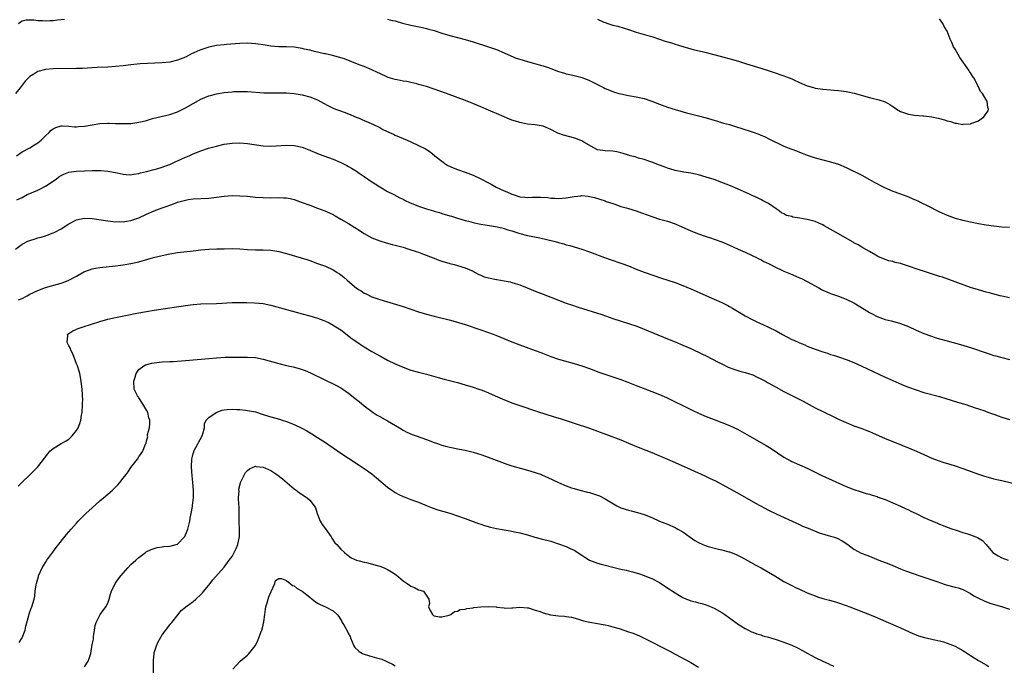
# Model space of a CAD drawing. Units: inches. Extents: x 2598000 to 2601000, y 1515000 to 1518000.
# Drawn here: x 2599288 to 2599542, y 1517668 to 1517834 of the extents above; entities that cross this region are included whole.
import ezdxf

# ---------------------------------------------------------------- set-up
doc = ezdxf.new("R2010")
doc.units = ezdxf.units.IN
doc.header["$MEASUREMENT"] = 0
doc.layers.add('LD25981515_10ft', color=132, linetype='Continuous')

msp = doc.modelspace()

# ---------------------------------------------------------------- linework, layer by layer
at = {"layer": 'LD25981515_10ft'}
for points, elevation in [([(2599288.03, 1517833), (2599288.54, 1517833.46), (2599289, 1517833.67), (2599290.03, 1517833.97), (2599291, 1517833.98), (2599292.02, 1517833.98), (2599293, 1517833.81), (2599294.21, 1517833.78), (2599295, 1517833.69), (2599296.23, 1517833.77), (2599297, 1517833.78), (2599298.09, 1517833.91), (2599299.85, 1517834.15)], 8590), ([(2599383, 1517834.12), (2599384.19, 1517833.81), (2599385, 1517833.65), (2599386.88, 1517833.12), (2599389, 1517832.57), (2599391.96, 1517831.96), (2599393, 1517831.73), (2599393.58, 1517831.58), (2599395, 1517831.18), (2599397, 1517830.55), (2599399, 1517829.94), (2599401, 1517829.38), (2599403, 1517828.85), (2599405, 1517828.27), (2599409, 1517827.03), (2599411, 1517826.32), (2599413, 1517825.48), (2599414.69, 1517824.69), (2599416.12, 1517824.12), (2599417, 1517823.8), (2599419, 1517823.21), (2599422.33, 1517822.33), (2599423, 1517822.13), (2599424.34, 1517821.66), (2599425, 1517821.45), (2599427, 1517820.69), (2599428.28, 1517820.28), (2599429, 1517820.08), (2599429.86, 1517819.86), (2599431, 1517819.63), (2599433.09, 1517819.09), (2599435, 1517818.36), (2599436.3, 1517817.7), (2599437, 1517817.36), (2599438.57, 1517816.57), (2599439, 1517816.33), (2599441, 1517815.48), (2599441.35, 1517815.35), (2599442.53, 1517815), (2599443, 1517814.88), (2599445, 1517814.5), (2599447, 1517814.17), (2599449, 1517813.7), (2599451, 1517813.03), (2599453, 1517812.25), (2599455, 1517811.5), (2599457, 1517810.87), (2599459.93, 1517810.07), (2599463, 1517809.27), (2599465, 1517808.72), (2599467.85, 1517807.85), (2599469.42, 1517807.42), (2599471, 1517807), (2599473, 1517806.39), (2599473.9, 1517806.1), (2599477.04, 1517805.04), (2599478.52, 1517804.52), (2599479, 1517804.32), (2599479.95, 1517803.95), (2599481.29, 1517803.29), (2599481.82, 1517803), (2599484.14, 1517801.86), (2599485, 1517801.45), (2599486.08, 1517801), (2599486.75, 1517800.75), (2599487, 1517800.65), (2599488.23, 1517800.23), (2599489, 1517799.93), (2599489.7, 1517799.7), (2599491, 1517799.17), (2599493, 1517798.46), (2599495, 1517797.91), (2599497, 1517797.44), (2599499, 1517796.81), (2599501, 1517795.96), (2599505, 1517794.01), (2599507, 1517792.92), (2599508.22, 1517792.22), (2599510.87, 1517790.87), (2599513, 1517789.93), (2599514.74, 1517789.26), (2599516.58, 1517788.58), (2599517, 1517788.4), (2599518.01, 1517788.01), (2599519, 1517787.55), (2599519.39, 1517787.39), (2599520.23, 1517787), (2599521.82, 1517786.18), (2599525, 1517784.59), (2599527, 1517783.69), (2599529, 1517782.96), (2599531, 1517782.47), (2599533, 1517782.03), (2599535, 1517781.61), (2599537, 1517781.23), (2599539, 1517780.94), (2599541, 1517780.74), (2599543, 1517780.66)], 8590), ([(2599437, 1517834.08), (2599438.61, 1517833.39), (2599439, 1517833.24), (2599439.69, 1517833), (2599441, 1517832.58), (2599442.28, 1517832.28), (2599443.84, 1517831.84), (2599445, 1517831.48), (2599447, 1517830.8), (2599449.93, 1517829.93), (2599451, 1517829.66), (2599453, 1517828.99), (2599454.47, 1517828.47), (2599456.02, 1517828.02), (2599457, 1517827.71), (2599457.56, 1517827.56), (2599459, 1517827.11), (2599461, 1517826.51), (2599461.66, 1517826.34), (2599464.3, 1517825.7), (2599465, 1517825.56), (2599468.57, 1517824.57), (2599471.74, 1517823.74), (2599473.29, 1517823.29), (2599475.36, 1517822.64), (2599479, 1517821.55), (2599480.94, 1517820.94), (2599482.44, 1517820.44), (2599483, 1517820.22), (2599483.92, 1517819.92), (2599485, 1517819.51), (2599485.38, 1517819.38), (2599486.37, 1517819), (2599487, 1517818.74), (2599487.51, 1517818.49), (2599489, 1517817.82), (2599491, 1517816.95), (2599492.55, 1517816.55), (2599493, 1517816.4), (2599495, 1517816.1), (2599496.01, 1517816.01), (2599497, 1517815.95), (2599497.87, 1517815.87), (2599499, 1517815.8), (2599501, 1517815.51), (2599501.44, 1517815.44), (2599503.08, 1517815.08), (2599507, 1517813.97), (2599508.34, 1517813.66), (2599509.39, 1517813.39), (2599511, 1517812.85), (2599512.22, 1517812.22), (2599513, 1517811.65), (2599513.4, 1517811.4), (2599513.93, 1517811), (2599515, 1517810.38), (2599517, 1517809.72), (2599518.55, 1517809.45), (2599520.75, 1517809.25), (2599521, 1517809.25), (2599523, 1517809.03), (2599524.7, 1517808.7), (2599526.27, 1517808.27), (2599527, 1517808), (2599527.82, 1517807.82), (2599529, 1517807.41), (2599529.39, 1517807.39), (2599531, 1517807.06), (2599531.08, 1517807.08), (2599533, 1517807.17), (2599533.35, 1517807.35), (2599535, 1517808.01), (2599536.37, 1517809), (2599536.67, 1517809.33), (2599537, 1517809.9), (2599537.49, 1517810.51), (2599537.64, 1517811), (2599537.41, 1517811.41), (2599537.28, 1517813), (2599537, 1517813.34), (2599536.05, 1517815), (2599535.54, 1517815.54), (2599535, 1517816.75), (2599534.91, 1517816.91), (2599534.89, 1517817), (2599534.79, 1517817.21), (2599533.84, 1517819), (2599533.5, 1517819.5), (2599533, 1517820.29), (2599532.7, 1517820.7), (2599532.53, 1517821), (2599530.23, 1517824.23), (2599529.78, 1517825), (2599529, 1517826.44), (2599528.65, 1517827), (2599528.16, 1517828.16), (2599527.74, 1517829), (2599527, 1517831), (2599526.24, 1517832.24), (2599525.88, 1517833), (2599525, 1517834.22)], 8600), ([(2599543, 1517762.5), (2599541, 1517762.91), (2599540.65, 1517763), (2599537.75, 1517763.75), (2599537, 1517763.93), (2599535, 1517764.48), (2599533, 1517765.14), (2599525.75, 1517767.75), (2599525, 1517767.96), (2599524.24, 1517768.24), (2599521.91, 1517769), (2599519, 1517769.9), (2599517.58, 1517770.42), (2599515.74, 1517771), (2599515.19, 1517771.19), (2599515, 1517771.28), (2599513.57, 1517771.57), (2599513, 1517771.77), (2599511.95, 1517771.95), (2599511, 1517772.28), (2599509.12, 1517773.12), (2599508.61, 1517773.4), (2599507, 1517774.35), (2599505.31, 1517775.31), (2599505, 1517775.46), (2599504.06, 1517776.06), (2599503, 1517776.61), (2599502.76, 1517776.76), (2599497.66, 1517779.66), (2599495.37, 1517781), (2599495, 1517781.2), (2599493.78, 1517781.78), (2599493, 1517782.08), (2599491, 1517782.61), (2599489.05, 1517782.95), (2599487.24, 1517783.24), (2599487, 1517783.35), (2599485.61, 1517783.61), (2599485, 1517784.05), (2599484.33, 1517784.33), (2599483.54, 1517785), (2599483, 1517785.33), (2599481, 1517786.7), (2599480.53, 1517787), (2599479.5, 1517787.5), (2599479, 1517787.72), (2599478.15, 1517788.15), (2599477, 1517788.67), (2599476.32, 1517789), (2599473, 1517790.48), (2599471.23, 1517791.23), (2599469, 1517792.11), (2599467, 1517792.85), (2599465, 1517793.5), (2599463, 1517794.06), (2599461, 1517794.49), (2599459.22, 1517794.78), (2599457, 1517795.21), (2599455.63, 1517795.63), (2599455, 1517795.81), (2599454.16, 1517796.16), (2599453, 1517796.56), (2599451, 1517797.36), (2599450.47, 1517797.53), (2599449, 1517798.06), (2599447.59, 1517798.41), (2599446.68, 1517798.68), (2599445.46, 1517799), (2599445, 1517799.13), (2599443.59, 1517799.59), (2599443, 1517799.77), (2599441.97, 1517799.97), (2599441, 1517800.15), (2599439, 1517800.24), (2599438.36, 1517800.36), (2599437, 1517800.56), (2599436.07, 1517801), (2599433.54, 1517802.46), (2599433, 1517802.8), (2599432.49, 1517803), (2599431.45, 1517803.45), (2599429.86, 1517803.86), (2599428.28, 1517804.28), (2599426.83, 1517804.83), (2599426.48, 1517805), (2599425, 1517805.79), (2599423, 1517806.61), (2599421, 1517806.95), (2599419, 1517807.14), (2599417.47, 1517807.47), (2599417, 1517807.54), (2599415.9, 1517807.9), (2599415, 1517808.16), (2599414.37, 1517808.37), (2599412.97, 1517808.97), (2599411, 1517809.84), (2599410.18, 1517810.18), (2599409, 1517810.76), (2599407, 1517811.61), (2599406.01, 1517812.01), (2599403.46, 1517813), (2599398.13, 1517815), (2599395, 1517816.13), (2599393, 1517816.79), (2599391, 1517817.36), (2599390.51, 1517817.49), (2599389, 1517817.85), (2599387.93, 1517818.07), (2599387, 1517818.22), (2599385.48, 1517818.52), (2599385, 1517818.59), (2599383.16, 1517819.16), (2599383, 1517819.22), (2599381, 1517820.13), (2599380.44, 1517820.44), (2599379, 1517821.07), (2599377, 1517821.91), (2599375.71, 1517822.41), (2599371.89, 1517823.89), (2599370.39, 1517824.39), (2599368.82, 1517824.82), (2599367, 1517825.2), (2599366.77, 1517825.23), (2599364.23, 1517825.77), (2599363, 1517826.11), (2599361.56, 1517826.44), (2599361, 1517826.59), (2599359, 1517826.9), (2599357, 1517826.99), (2599355, 1517827.02), (2599353, 1517827.19), (2599351, 1517827.5), (2599349.68, 1517827.68), (2599349, 1517827.8), (2599347, 1517827.91), (2599345, 1517827.83), (2599341.59, 1517827.59), (2599341, 1517827.56), (2599339, 1517827.35), (2599337, 1517826.9), (2599335, 1517826.21), (2599334.13, 1517825.87), (2599333, 1517825.35), (2599332.75, 1517825.25), (2599331, 1517824.38), (2599329, 1517823.57), (2599327, 1517823.1), (2599325, 1517822.9), (2599321.28, 1517822.72), (2599319.4, 1517822.6), (2599317, 1517822.37), (2599315, 1517822.16), (2599313, 1517821.96), (2599311, 1517821.82), (2599308.32, 1517821.68), (2599304.55, 1517821.45), (2599303, 1517821.4), (2599297, 1517821.33), (2599295, 1517821.16), (2599293, 1517820.64), (2599291.99, 1517819.99), (2599291, 1517819.41), (2599290.6, 1517819), (2599289.78, 1517818.22), (2599288.48, 1517816.48), (2599287.32, 1517815)], 8580), ([(2599287.54, 1517799), (2599289, 1517800.02), (2599291, 1517801.04), (2599292.18, 1517801.82), (2599293, 1517802.29), (2599293.88, 1517803), (2599295, 1517804.12), (2599295.96, 1517805), (2599296.45, 1517805.55), (2599297, 1517805.92), (2599297.7, 1517806.3), (2599299, 1517806.66), (2599299.31, 1517806.69), (2599301, 1517806.62), (2599302.46, 1517806.46), (2599303, 1517806.44), (2599303.51, 1517806.49), (2599305, 1517806.57), (2599307, 1517806.97), (2599309, 1517807.31), (2599311, 1517807.4), (2599311.4, 1517807.4), (2599313, 1517807.32), (2599313.32, 1517807.32), (2599315, 1517807.25), (2599317, 1517807.32), (2599319, 1517807.61), (2599319.84, 1517807.84), (2599321, 1517808.1), (2599322.56, 1517808.56), (2599327, 1517809.62), (2599329, 1517810.31), (2599331, 1517811.28), (2599333, 1517812.43), (2599335, 1517813.53), (2599336.02, 1517813.98), (2599337, 1517814.38), (2599337.47, 1517814.53), (2599339, 1517814.95), (2599341, 1517815.29), (2599343, 1517815.47), (2599343.5, 1517815.5), (2599345, 1517815.54), (2599347, 1517815.51), (2599351.2, 1517815.2), (2599353, 1517815.16), (2599355, 1517815.2), (2599357, 1517815.18), (2599359, 1517815.01), (2599361, 1517814.69), (2599363, 1517814.19), (2599365, 1517813.36), (2599366.51, 1517812.51), (2599367.81, 1517811.81), (2599369, 1517811.24), (2599369.63, 1517811), (2599370.64, 1517810.64), (2599371.81, 1517810.19), (2599373, 1517809.77), (2599374.96, 1517808.96), (2599375.71, 1517808.64), (2599376.36, 1517808.36), (2599379.43, 1517807), (2599381, 1517806.23), (2599381.79, 1517805.79), (2599383.52, 1517805), (2599384.51, 1517804.51), (2599385, 1517804.28), (2599388.04, 1517803), (2599389, 1517802.58), (2599391, 1517801.66), (2599392.74, 1517800.74), (2599393.98, 1517799.98), (2599395.09, 1517799.09), (2599395.17, 1517799), (2599397.3, 1517797.31), (2599397.71, 1517797), (2599398.49, 1517796.49), (2599399.86, 1517795.86), (2599401, 1517795.44), (2599403, 1517794.77), (2599405, 1517793.98), (2599407, 1517793.02), (2599409, 1517792.02), (2599409.67, 1517791.67), (2599410.95, 1517790.95), (2599413, 1517790.01), (2599413.72, 1517789.72), (2599415, 1517789.11), (2599415.31, 1517789), (2599417, 1517788.47), (2599418.33, 1517788.33), (2599419, 1517788.24), (2599420.31, 1517788.31), (2599421, 1517788.31), (2599422.38, 1517788.38), (2599424.26, 1517788.26), (2599425, 1517788.13), (2599426.07, 1517788.07), (2599427, 1517787.97), (2599429, 1517788.14), (2599431, 1517788.54), (2599432.72, 1517788.72), (2599433, 1517788.74), (2599434.6, 1517788.6), (2599435, 1517788.53), (2599436.27, 1517788.27), (2599439, 1517787.38), (2599439.27, 1517787.27), (2599440.1, 1517787), (2599441, 1517786.68), (2599441.47, 1517786.53), (2599443, 1517785.98), (2599444.42, 1517785.58), (2599445, 1517785.4), (2599447, 1517784.81), (2599448.34, 1517784.34), (2599451.25, 1517783.26), (2599453, 1517782.72), (2599455, 1517782.14), (2599457, 1517781.45), (2599458.74, 1517780.74), (2599460.13, 1517780.13), (2599461, 1517779.71), (2599463, 1517778.92), (2599465, 1517778.24), (2599466.12, 1517777.88), (2599467, 1517777.57), (2599469, 1517776.83), (2599471, 1517775.99), (2599473.24, 1517775), (2599475, 1517774.19), (2599476.46, 1517773.54), (2599477, 1517773.28), (2599477.18, 1517773.18), (2599477.6, 1517773), (2599478.52, 1517772.52), (2599479, 1517772.31), (2599479.83, 1517771.83), (2599481, 1517771.29), (2599481.18, 1517771.18), (2599483, 1517770.27), (2599484.3, 1517769.7), (2599485, 1517769.36), (2599486.63, 1517768.63), (2599488.05, 1517768.05), (2599489, 1517767.63), (2599489.47, 1517767.47), (2599491, 1517766.67), (2599493.94, 1517765), (2599494.62, 1517764.62), (2599495, 1517764.43), (2599496, 1517764), (2599497, 1517763.59), (2599499, 1517762.91), (2599501, 1517762.15), (2599503, 1517761.14), (2599505.59, 1517759.59), (2599507, 1517758.7), (2599507.68, 1517758.32), (2599509, 1517757.62), (2599511, 1517756.89), (2599512.55, 1517756.55), (2599514.12, 1517756.12), (2599515, 1517755.86), (2599517, 1517755.07), (2599519, 1517754.17), (2599521, 1517753.33), (2599522.7, 1517752.7), (2599524.19, 1517752.19), (2599525, 1517751.94), (2599527, 1517751.38), (2599528.53, 1517751), (2599531, 1517750.32), (2599533.53, 1517749.53), (2599536.5, 1517748.5), (2599537, 1517748.32), (2599538.01, 1517748.01), (2599539, 1517747.65), (2599539.52, 1517747.52), (2599541, 1517747.08), (2599543, 1517746.64)], 8570), ([(2599287.62, 1517787.62), (2599289, 1517788.29), (2599290.3, 1517789), (2599291, 1517789.33), (2599293, 1517790.19), (2599295, 1517791.19), (2599297.73, 1517793), (2599298.45, 1517793.55), (2599299, 1517793.95), (2599299.73, 1517794.27), (2599301, 1517794.77), (2599303, 1517795.05), (2599305, 1517795.16), (2599307, 1517795.22), (2599309.22, 1517795.22), (2599311.07, 1517795.07), (2599313, 1517794.69), (2599313.43, 1517794.57), (2599315, 1517794.22), (2599315.8, 1517794.2), (2599317, 1517794.11), (2599317.72, 1517794.28), (2599319, 1517794.42), (2599319.43, 1517794.57), (2599321, 1517794.93), (2599323, 1517795.49), (2599323.65, 1517795.65), (2599325, 1517796.05), (2599326.63, 1517796.63), (2599327, 1517796.78), (2599328.51, 1517797.49), (2599329, 1517797.68), (2599331, 1517798.6), (2599331.29, 1517798.71), (2599331.95, 1517799), (2599333, 1517799.5), (2599335, 1517800.3), (2599336.91, 1517800.91), (2599338.63, 1517801.37), (2599339, 1517801.5), (2599341, 1517801.96), (2599343, 1517802.24), (2599345, 1517802.31), (2599347, 1517802.18), (2599351, 1517801.56), (2599353, 1517801.48), (2599357, 1517801.75), (2599359, 1517801.64), (2599361, 1517801.21), (2599362.62, 1517800.62), (2599365.44, 1517799.44), (2599369, 1517798.1), (2599371, 1517797.24), (2599372.49, 1517796.49), (2599373, 1517796.22), (2599373.77, 1517795.77), (2599375, 1517795.01), (2599375.71, 1517794.54), (2599377, 1517793.68), (2599379, 1517792.29), (2599379.79, 1517791.79), (2599381, 1517790.97), (2599383, 1517789.81), (2599384.58, 1517789), (2599386.19, 1517788.19), (2599387, 1517787.82), (2599387.53, 1517787.53), (2599388.62, 1517787), (2599391, 1517786.02), (2599393, 1517785.35), (2599394.82, 1517784.82), (2599395, 1517784.76), (2599396.38, 1517784.38), (2599397, 1517784.15), (2599399, 1517783.57), (2599399.42, 1517783.42), (2599401.02, 1517782.98), (2599403, 1517782.35), (2599403.85, 1517782.15), (2599405, 1517781.82), (2599405.7, 1517781.7), (2599407, 1517781.42), (2599409.71, 1517781), (2599410.81, 1517780.81), (2599412.42, 1517780.42), (2599413, 1517780.3), (2599413.96, 1517779.96), (2599415, 1517779.68), (2599415.5, 1517779.5), (2599417.04, 1517779.04), (2599419, 1517778.53), (2599422.15, 1517777.85), (2599425.77, 1517777), (2599426.75, 1517776.75), (2599427, 1517776.67), (2599428.34, 1517776.34), (2599429, 1517776.13), (2599429.9, 1517775.9), (2599432.98, 1517775), (2599435, 1517774.31), (2599438.85, 1517772.85), (2599440.32, 1517772.32), (2599443.32, 1517771.32), (2599445, 1517770.67), (2599447, 1517769.84), (2599449, 1517769.07), (2599453.52, 1517767.52), (2599455.13, 1517767), (2599457, 1517766.37), (2599459, 1517765.63), (2599461, 1517764.8), (2599467, 1517762.16), (2599469, 1517761.26), (2599469.53, 1517761), (2599470.51, 1517760.51), (2599471, 1517760.22), (2599471.78, 1517759.78), (2599473, 1517759.02), (2599475, 1517757.86), (2599477, 1517756.79), (2599478.22, 1517756.22), (2599479.57, 1517755.57), (2599481, 1517754.95), (2599483, 1517753.97), (2599484.59, 1517753), (2599487, 1517751.77), (2599487.55, 1517751.55), (2599489, 1517750.89), (2599490.36, 1517750.36), (2599491, 1517750.04), (2599493, 1517749.24), (2599495, 1517748.57), (2599496.21, 1517748.21), (2599497, 1517747.93), (2599497.71, 1517747.71), (2599499, 1517747.26), (2599501, 1517746.61), (2599503, 1517745.85), (2599505, 1517744.92), (2599506.29, 1517744.29), (2599511, 1517742.07), (2599513, 1517741.18), (2599514.53, 1517740.53), (2599515.95, 1517739.95), (2599517, 1517739.53), (2599519, 1517738.78), (2599521, 1517738.16), (2599525, 1517737.07), (2599526.6, 1517736.6), (2599529.65, 1517735.65), (2599531.78, 1517735), (2599533, 1517734.61), (2599534.18, 1517734.18), (2599535, 1517733.92), (2599536.63, 1517733.37), (2599537, 1517733.22), (2599537.66, 1517733), (2599538.63, 1517732.63), (2599539, 1517732.51), (2599540.1, 1517732.1), (2599541, 1517731.8), (2599543, 1517731.2)], 8560), ([(2599287.32, 1517775), (2599289, 1517776.26), (2599290.5, 1517777), (2599291, 1517777.22), (2599292.37, 1517777.63), (2599293, 1517777.85), (2599293.92, 1517778.08), (2599295, 1517778.43), (2599295.44, 1517778.56), (2599297, 1517779.16), (2599297.38, 1517779.38), (2599299, 1517780.2), (2599300.71, 1517781.29), (2599301, 1517781.51), (2599303, 1517782.54), (2599303.36, 1517782.64), (2599305, 1517782.96), (2599307, 1517782.89), (2599311, 1517782.24), (2599313, 1517782.03), (2599313.95, 1517782.05), (2599315, 1517782.04), (2599315.81, 1517782.19), (2599317, 1517782.35), (2599319, 1517783.04), (2599321, 1517783.96), (2599323, 1517784.83), (2599325, 1517785.59), (2599326.07, 1517785.93), (2599327, 1517786.33), (2599327.52, 1517786.48), (2599329, 1517787.06), (2599331, 1517787.61), (2599331.73, 1517787.73), (2599333, 1517787.89), (2599337, 1517788.12), (2599339, 1517788.35), (2599341, 1517788.6), (2599343, 1517788.74), (2599345, 1517788.72), (2599347, 1517788.57), (2599349, 1517788.38), (2599351, 1517788.23), (2599353, 1517788.2), (2599355, 1517788.24), (2599356.2, 1517788.2), (2599357, 1517788.15), (2599357.97, 1517787.97), (2599359, 1517787.74), (2599361, 1517787.01), (2599363, 1517786.25), (2599365, 1517785.55), (2599366.85, 1517784.85), (2599368.23, 1517784.23), (2599369, 1517783.85), (2599369.54, 1517783.54), (2599371, 1517782.72), (2599373, 1517781.55), (2599374.58, 1517780.58), (2599375.71, 1517779.86), (2599375.8, 1517779.8), (2599377.01, 1517779.01), (2599379, 1517777.92), (2599381, 1517777.12), (2599382.62, 1517776.63), (2599384.21, 1517776.21), (2599385, 1517776.02), (2599387, 1517775.46), (2599388.52, 1517775), (2599390.37, 1517774.37), (2599391, 1517774.18), (2599392.27, 1517773.73), (2599394.74, 1517772.74), (2599395, 1517772.66), (2599396.19, 1517772.19), (2599397, 1517771.9), (2599399, 1517771.28), (2599400.12, 1517771), (2599401, 1517770.76), (2599403, 1517770.18), (2599405, 1517769.29), (2599405.51, 1517769), (2599406.47, 1517768.47), (2599407, 1517768.29), (2599407.9, 1517767.9), (2599409, 1517767.57), (2599411, 1517767.16), (2599411.16, 1517767.16), (2599413, 1517766.87), (2599414.57, 1517766.57), (2599415, 1517766.44), (2599415.87, 1517766.13), (2599417, 1517765.77), (2599418.95, 1517765), (2599421, 1517764.16), (2599423, 1517763.38), (2599429, 1517761.12), (2599430.57, 1517760.57), (2599432.07, 1517760.07), (2599438.14, 1517758.14), (2599441, 1517757.19), (2599445, 1517755.89), (2599447.14, 1517755.14), (2599449, 1517754.41), (2599455, 1517751.95), (2599457, 1517751.12), (2599459, 1517750.28), (2599461, 1517749.4), (2599464, 1517748), (2599465, 1517747.52), (2599468.05, 1517745.95), (2599469, 1517745.45), (2599470.66, 1517744.66), (2599472.09, 1517744.09), (2599473.62, 1517743.62), (2599475, 1517743.26), (2599475.89, 1517743), (2599477, 1517742.62), (2599478.08, 1517742.08), (2599479, 1517741.67), (2599480.27, 1517741), (2599480.72, 1517740.72), (2599482, 1517740), (2599483, 1517739.45), (2599485, 1517738.41), (2599488.59, 1517736.59), (2599489.9, 1517735.9), (2599493, 1517734.21), (2599495, 1517733.19), (2599497.83, 1517731.83), (2599499.19, 1517731.19), (2599501, 1517730.38), (2599503, 1517729.57), (2599505, 1517728.84), (2599506.34, 1517728.34), (2599507, 1517728.08), (2599507.76, 1517727.76), (2599511, 1517726.31), (2599513, 1517725.48), (2599517.64, 1517723.64), (2599519.05, 1517723.05), (2599521, 1517722.16), (2599523, 1517721.27), (2599524.63, 1517720.63), (2599526.12, 1517720.12), (2599527.65, 1517719.65), (2599529, 1517719.26), (2599531, 1517718.6), (2599535, 1517717.08), (2599536.57, 1517716.57), (2599538.14, 1517716.14), (2599539, 1517715.95), (2599539.76, 1517715.76), (2599541, 1517715.5), (2599541.39, 1517715.39), (2599545, 1517714.57)], 8550), ([(2599288.07, 1517761.93), (2599289, 1517762.33), (2599290.31, 1517763), (2599291, 1517763.39), (2599293, 1517764.39), (2599295, 1517765.11), (2599298.06, 1517765.94), (2599299, 1517766.21), (2599299.58, 1517766.42), (2599301, 1517766.97), (2599303, 1517768.06), (2599304.89, 1517769.11), (2599306.31, 1517769.69), (2599307, 1517769.91), (2599307.89, 1517770.11), (2599309, 1517770.29), (2599313, 1517770.68), (2599315, 1517770.93), (2599317, 1517771.26), (2599319, 1517771.74), (2599322.82, 1517772.82), (2599325, 1517773.37), (2599327, 1517773.79), (2599329, 1517774.1), (2599333, 1517774.59), (2599335, 1517774.81), (2599337, 1517774.97), (2599339.06, 1517775.06), (2599341, 1517775.1), (2599343, 1517775.11), (2599345, 1517775.04), (2599347, 1517774.91), (2599349, 1517774.82), (2599351, 1517774.8), (2599353, 1517774.71), (2599355, 1517774.38), (2599357, 1517773.83), (2599360.75, 1517772.75), (2599362.28, 1517772.28), (2599363, 1517772.05), (2599365, 1517771.32), (2599367, 1517770.57), (2599369, 1517769.67), (2599369.43, 1517769.43), (2599370.06, 1517769), (2599370.64, 1517768.64), (2599371, 1517768.39), (2599371.77, 1517767.77), (2599372.6, 1517767), (2599373.92, 1517765.92), (2599375, 1517764.96), (2599375.71, 1517764.54), (2599376.23, 1517764.23), (2599377, 1517763.7), (2599377.49, 1517763.49), (2599379, 1517762.75), (2599381, 1517762.05), (2599387, 1517760.2), (2599391, 1517758.9), (2599393, 1517758.3), (2599395, 1517757.78), (2599398.83, 1517756.83), (2599400.39, 1517756.39), (2599403, 1517755.57), (2599407, 1517754.26), (2599409, 1517753.55), (2599410.83, 1517752.83), (2599415, 1517751.13), (2599417, 1517750.34), (2599421, 1517748.93), (2599422.4, 1517748.4), (2599425, 1517747.34), (2599427, 1517746.66), (2599431, 1517745.57), (2599433, 1517744.97), (2599435, 1517744.25), (2599437.38, 1517743.38), (2599438.87, 1517742.87), (2599441, 1517742.17), (2599443, 1517741.48), (2599444.79, 1517740.79), (2599447, 1517739.9), (2599451, 1517738.39), (2599453, 1517737.59), (2599454.8, 1517736.8), (2599457, 1517735.76), (2599459, 1517734.79), (2599461.53, 1517733.53), (2599463, 1517732.83), (2599465, 1517731.97), (2599467, 1517731.16), (2599471, 1517729.62), (2599473, 1517728.72), (2599476.06, 1517727), (2599480.45, 1517724.45), (2599481.68, 1517723.68), (2599485, 1517721.51), (2599485.88, 1517721), (2599486.61, 1517720.61), (2599487, 1517720.41), (2599491, 1517718.63), (2599494.77, 1517716.77), (2599501, 1517713.92), (2599503, 1517713.14), (2599504.63, 1517712.63), (2599506.17, 1517712.17), (2599507, 1517711.95), (2599507.71, 1517711.71), (2599509, 1517711.34), (2599509.24, 1517711.24), (2599511, 1517710.61), (2599511.65, 1517710.35), (2599513, 1517709.77), (2599515, 1517708.88), (2599516.25, 1517708.25), (2599517, 1517707.94), (2599517.62, 1517707.62), (2599519.02, 1517706.98), (2599521, 1517705.96), (2599523, 1517705.08), (2599524.49, 1517704.49), (2599525, 1517704.27), (2599525.95, 1517703.95), (2599527, 1517703.51), (2599528.45, 1517703), (2599529, 1517702.78), (2599529.3, 1517702.7), (2599531, 1517702.15), (2599532.2, 1517701.8), (2599533, 1517701.55), (2599534.39, 1517701), (2599534.81, 1517700.81), (2599536.04, 1517700.04), (2599537.05, 1517699.05), (2599538.76, 1517697), (2599539, 1517696.77), (2599540.13, 1517696.13), (2599541, 1517695.61), (2599542.7, 1517695)], 8540), ([(2599287.94, 1517714.06), (2599288.89, 1517715), (2599291, 1517716.97), (2599292.02, 1517717.98), (2599293.01, 1517719), (2599294.78, 1517721.22), (2599295.63, 1517722.37), (2599296.13, 1517723), (2599297, 1517723.69), (2599299.04, 1517725), (2599300.31, 1517725.68), (2599301, 1517726.16), (2599301.86, 1517727), (2599303, 1517728.37), (2599303.37, 1517729), (2599303.88, 1517730.12), (2599304.1, 1517731), (2599304.28, 1517732.28), (2599304.42, 1517733), (2599304.54, 1517735), (2599304.58, 1517736.58), (2599304.56, 1517737), (2599304.51, 1517737.49), (2599304.45, 1517739), (2599304.3, 1517740.3), (2599304.19, 1517741), (2599303.8, 1517743), (2599303.63, 1517743.63), (2599303.22, 1517745), (2599303, 1517745.53), (2599302.03, 1517748.03), (2599301.48, 1517749), (2599301.41, 1517749.41), (2599301, 1517750.1), (2599300.62, 1517751), (2599300.77, 1517752.77), (2599300.69, 1517753), (2599300.8, 1517753.2), (2599301, 1517753.32), (2599302, 1517754), (2599303.43, 1517754.57), (2599304.72, 1517755), (2599309, 1517756.37), (2599311, 1517756.95), (2599313, 1517757.43), (2599316.02, 1517757.98), (2599318.48, 1517758.48), (2599321, 1517758.97), (2599323, 1517759.29), (2599327, 1517759.88), (2599331, 1517760.53), (2599333, 1517760.76), (2599335, 1517760.9), (2599339, 1517761.01), (2599343, 1517761.24), (2599344.74, 1517761.26), (2599346.76, 1517761.24), (2599348.81, 1517761.19), (2599351, 1517761), (2599353, 1517760.59), (2599357, 1517759.48), (2599361, 1517758.32), (2599363, 1517757.81), (2599365, 1517757.26), (2599366.64, 1517756.64), (2599367, 1517756.49), (2599368, 1517756), (2599369, 1517755.46), (2599369.28, 1517755.28), (2599371, 1517754.2), (2599373.94, 1517751.94), (2599375.11, 1517751.11), (2599375.71, 1517750.72), (2599377, 1517749.88), (2599379, 1517748.65), (2599380.07, 1517748.07), (2599381, 1517747.51), (2599381.34, 1517747.34), (2599383, 1517746.44), (2599385, 1517745.46), (2599387, 1517744.59), (2599389, 1517743.88), (2599391, 1517743.35), (2599393, 1517742.85), (2599395.99, 1517742.01), (2599397.54, 1517741.54), (2599401, 1517740.67), (2599403, 1517740.13), (2599405, 1517739.5), (2599406.46, 1517739), (2599407.32, 1517738.68), (2599409, 1517738.02), (2599410.73, 1517737.27), (2599412.49, 1517736.49), (2599413.92, 1517735.92), (2599415, 1517735.5), (2599417, 1517734.78), (2599421.34, 1517733.34), (2599425.9, 1517731.9), (2599427.41, 1517731.41), (2599431, 1517730.21), (2599434.94, 1517728.94), (2599437, 1517728.2), (2599439.31, 1517727.31), (2599443, 1517725.92), (2599445, 1517725.11), (2599447.89, 1517723.89), (2599451, 1517722.65), (2599455, 1517721), (2599457, 1517720.14), (2599461, 1517718.29), (2599464.67, 1517716.67), (2599466.04, 1517716.04), (2599467.38, 1517715.38), (2599471, 1517713.41), (2599473, 1517712.34), (2599477.66, 1517709.66), (2599478.96, 1517708.96), (2599481, 1517707.9), (2599483.17, 1517706.83), (2599489, 1517704.18), (2599489.78, 1517703.78), (2599491, 1517703.29), (2599491.19, 1517703.19), (2599494.06, 1517702.06), (2599497, 1517701.2), (2599497.65, 1517701), (2599498.64, 1517700.64), (2599499.98, 1517699.98), (2599501.43, 1517699), (2599503, 1517697.8), (2599504.84, 1517696.84), (2599506.28, 1517696.28), (2599507, 1517696.04), (2599509.43, 1517695), (2599511.97, 1517694.03), (2599513, 1517693.66), (2599515, 1517692.81), (2599516.29, 1517692.29), (2599517, 1517691.98), (2599517.72, 1517691.72), (2599519, 1517691.29), (2599519.2, 1517691.2), (2599521.5, 1517690.5), (2599523, 1517689.95), (2599524.61, 1517689.39), (2599525, 1517689.23), (2599526.69, 1517688.69), (2599529, 1517688.09), (2599529.85, 1517687.85), (2599531, 1517687.48), (2599531.33, 1517687.33), (2599533, 1517686.42), (2599533.86, 1517685.86), (2599535, 1517685.22), (2599536.51, 1517684.51), (2599537.98, 1517683.98), (2599541.2, 1517683), (2599543, 1517682.4)], 8530), ([(2599288.19, 1517673.81), (2599288.99, 1517675), (2599289.74, 1517677), (2599289.94, 1517678.06), (2599290.75, 1517680.75), (2599290.83, 1517681.17), (2599291.35, 1517682.65), (2599291.5, 1517683), (2599292.05, 1517685), (2599292.22, 1517685.78), (2599292.38, 1517687), (2599292.62, 1517688.62), (2599292.69, 1517689), (2599293.17, 1517690.83), (2599293.22, 1517691), (2599294.13, 1517693), (2599295, 1517694.42), (2599295.38, 1517695), (2599296.91, 1517697.09), (2599297.77, 1517698.23), (2599300.4, 1517701.6), (2599301.62, 1517703), (2599303, 1517704.51), (2599303.43, 1517705), (2599304.18, 1517705.82), (2599305.36, 1517707), (2599307, 1517708.5), (2599309, 1517710.24), (2599309.95, 1517711), (2599311, 1517711.94), (2599312.22, 1517713), (2599313.6, 1517714.4), (2599314.16, 1517715), (2599315, 1517716.05), (2599315.72, 1517717), (2599316.24, 1517717.76), (2599317, 1517718.82), (2599318.66, 1517721), (2599319, 1517721.56), (2599319.58, 1517722.42), (2599320.07, 1517723), (2599320.66, 1517724.66), (2599320.81, 1517725), (2599320.88, 1517725.12), (2599321, 1517725.67), (2599321.31, 1517726.69), (2599321.27, 1517727), (2599321.28, 1517727.28), (2599321.72, 1517729), (2599321.87, 1517730.13), (2599321.83, 1517731), (2599321.61, 1517731.61), (2599321.29, 1517733), (2599321, 1517733.57), (2599320.14, 1517735), (2599319, 1517736.78), (2599318.9, 1517736.9), (2599318.83, 1517737), (2599318.7, 1517737.3), (2599317.85, 1517739), (2599317.71, 1517741), (2599318.1, 1517742.1), (2599318.31, 1517743), (2599319, 1517744.02), (2599320.31, 1517745), (2599320.75, 1517745.25), (2599322.34, 1517745.66), (2599323, 1517745.76), (2599325, 1517745.97), (2599327, 1517746.09), (2599327.87, 1517746.13), (2599331, 1517746.33), (2599337, 1517746.89), (2599339, 1517747.06), (2599341.19, 1517747.19), (2599343.21, 1517747.21), (2599345, 1517747.18), (2599347, 1517747.17), (2599349, 1517747.08), (2599351, 1517746.73), (2599355, 1517745.59), (2599357, 1517745.1), (2599358.71, 1517744.71), (2599360.29, 1517744.29), (2599361, 1517744.06), (2599361.78, 1517743.78), (2599363.18, 1517743.18), (2599367, 1517741.29), (2599369, 1517740.37), (2599369.91, 1517739.91), (2599371, 1517739.33), (2599371.5, 1517739), (2599373, 1517737.96), (2599375, 1517736.36), (2599375.71, 1517735.78), (2599377, 1517734.72), (2599379, 1517733.2), (2599379.29, 1517733), (2599380.33, 1517732.33), (2599381, 1517731.91), (2599383, 1517730.8), (2599386.11, 1517729), (2599387, 1517728.46), (2599387.96, 1517727.96), (2599389.35, 1517727.35), (2599390.4, 1517727), (2599393, 1517725.99), (2599395, 1517725.26), (2599395.83, 1517725), (2599396.68, 1517724.68), (2599397, 1517724.59), (2599398.23, 1517724.23), (2599399, 1517724.08), (2599399.87, 1517723.87), (2599401, 1517723.67), (2599401.53, 1517723.53), (2599403, 1517723.25), (2599405, 1517722.78), (2599405.3, 1517722.7), (2599407, 1517722.19), (2599408.24, 1517721.76), (2599413, 1517719.92), (2599413.71, 1517719.71), (2599415, 1517719.27), (2599419, 1517718.16), (2599421, 1517717.56), (2599422.57, 1517717), (2599422.88, 1517716.88), (2599424.26, 1517716.26), (2599427, 1517714.94), (2599429, 1517714.09), (2599430.36, 1517713.64), (2599431, 1517713.41), (2599432.48, 1517713), (2599434.47, 1517712.47), (2599435, 1517712.37), (2599436.03, 1517712.03), (2599437, 1517711.74), (2599437.52, 1517711.52), (2599439, 1517710.81), (2599442, 1517709), (2599442.66, 1517708.66), (2599443, 1517708.49), (2599445, 1517707.82), (2599445.69, 1517707.69), (2599447.29, 1517707.29), (2599449, 1517706.78), (2599451, 1517705.95), (2599453, 1517705.06), (2599455, 1517704.27), (2599457, 1517703.39), (2599457.26, 1517703.26), (2599457.67, 1517703), (2599459, 1517702.28), (2599460.9, 1517700.9), (2599462.08, 1517700.08), (2599463, 1517699.53), (2599464.15, 1517699), (2599465, 1517698.65), (2599465.48, 1517698.52), (2599468.17, 1517697.83), (2599469, 1517697.68), (2599470.82, 1517697.18), (2599471, 1517697.14), (2599472.55, 1517696.55), (2599473.89, 1517695.89), (2599475, 1517695.3), (2599477.74, 1517693.74), (2599479.11, 1517693), (2599481, 1517691.94), (2599482.61, 1517691), (2599485, 1517689.54), (2599487, 1517688.47), (2599487.98, 1517687.98), (2599489, 1517687.51), (2599491, 1517686.62), (2599493, 1517685.8), (2599493.6, 1517685.6), (2599495, 1517685.14), (2599496.72, 1517684.72), (2599498.28, 1517684.28), (2599499, 1517684.05), (2599501, 1517683.35), (2599501.9, 1517683), (2599507, 1517681.01), (2599508.42, 1517680.42), (2599511.2, 1517679.2), (2599515, 1517677.59), (2599518.14, 1517676.14), (2599519, 1517675.79), (2599519.57, 1517675.58), (2599521.11, 1517675.11), (2599523, 1517674.66), (2599523.41, 1517674.59), (2599525, 1517674.24), (2599526.02, 1517673.98), (2599527, 1517673.7), (2599529, 1517672.9), (2599531, 1517671.78), (2599531.48, 1517671.48), (2599533, 1517670.46), (2599533.89, 1517669.89), (2599535, 1517669.23), (2599536.43, 1517668.43), (2599537, 1517668.08), (2599537.66, 1517667.66)], 8520), ([(2599305, 1517667.55), (2599305.95, 1517669), (2599306.25, 1517669.75), (2599306.66, 1517671), (2599307, 1517673.28), (2599307.32, 1517674.68), (2599307.32, 1517675), (2599307.34, 1517675.34), (2599307.64, 1517677), (2599307.82, 1517678.18), (2599308.01, 1517679), (2599309.04, 1517681), (2599310.53, 1517683), (2599311, 1517683.95), (2599311.42, 1517685), (2599311.76, 1517686.24), (2599312.02, 1517687), (2599312.97, 1517689), (2599313.81, 1517690.19), (2599314.42, 1517691), (2599315, 1517691.67), (2599316.2, 1517693), (2599317, 1517693.85), (2599318.21, 1517695), (2599319, 1517695.7), (2599320.71, 1517697), (2599320.89, 1517697.11), (2599322.23, 1517697.77), (2599323, 1517698.03), (2599323.74, 1517698.26), (2599325, 1517698.46), (2599325.48, 1517698.52), (2599327, 1517698.62), (2599327.33, 1517698.67), (2599329, 1517699.14), (2599330.8, 1517701), (2599330.88, 1517701.12), (2599331.48, 1517702.52), (2599331.63, 1517703), (2599332.11, 1517705), (2599332.2, 1517705.8), (2599332.48, 1517707), (2599332.81, 1517708.81), (2599332.84, 1517709.16), (2599333.1, 1517711), (2599333.08, 1517711.09), (2599333.12, 1517713), (2599332.94, 1517715), (2599332.72, 1517716.72), (2599332.55, 1517719), (2599332.66, 1517721), (2599332.71, 1517721.29), (2599333, 1517722.42), (2599333.13, 1517722.87), (2599333.18, 1517723), (2599335.32, 1517727), (2599335.5, 1517727.5), (2599335.88, 1517729), (2599335.91, 1517730.09), (2599336.36, 1517731), (2599337, 1517731.66), (2599338.9, 1517733), (2599340.44, 1517733.56), (2599341, 1517733.68), (2599341.73, 1517733.73), (2599343, 1517733.85), (2599344.25, 1517733.75), (2599345, 1517733.72), (2599346.46, 1517733.54), (2599347, 1517733.5), (2599349, 1517733.11), (2599351, 1517732.5), (2599353, 1517731.87), (2599355.22, 1517731.22), (2599355.91, 1517731), (2599357, 1517730.64), (2599359, 1517729.85), (2599360.93, 1517728.93), (2599362.23, 1517728.23), (2599363.49, 1517727.49), (2599365, 1517726.55), (2599367, 1517725.27), (2599369, 1517723.93), (2599371, 1517722.55), (2599373, 1517721.19), (2599375.71, 1517719.41), (2599377, 1517718.56), (2599379, 1517717.17), (2599380.19, 1517716.19), (2599383, 1517713.8), (2599384.14, 1517713), (2599384.63, 1517712.63), (2599385, 1517712.38), (2599385.89, 1517711.89), (2599387, 1517711.35), (2599387.25, 1517711.25), (2599389, 1517710.63), (2599390.19, 1517710.19), (2599391, 1517709.93), (2599393.23, 1517709), (2599394.46, 1517708.46), (2599395.92, 1517707.92), (2599399.06, 1517707.06), (2599401, 1517706.43), (2599403, 1517705.72), (2599405, 1517704.98), (2599406.43, 1517704.43), (2599407, 1517704.27), (2599407.94, 1517703.94), (2599409.5, 1517703.5), (2599411, 1517703.15), (2599413, 1517702.8), (2599414.56, 1517702.56), (2599415.69, 1517702.31), (2599417, 1517702.05), (2599419, 1517701.48), (2599420.91, 1517700.91), (2599422.49, 1517700.49), (2599425, 1517699.85), (2599427, 1517699.24), (2599429, 1517698.51), (2599429.97, 1517698.03), (2599431, 1517697.57), (2599431.93, 1517697), (2599432.58, 1517696.58), (2599433, 1517696.26), (2599433.74, 1517695.74), (2599435, 1517694.98), (2599437, 1517694.25), (2599437.95, 1517693.95), (2599441.62, 1517693), (2599443, 1517692.67), (2599444.39, 1517692.39), (2599445, 1517692.22), (2599446.01, 1517692.01), (2599447.57, 1517691.57), (2599449, 1517691.1), (2599450.5, 1517690.5), (2599451, 1517690.29), (2599453, 1517689.22), (2599454.33, 1517688.33), (2599455.54, 1517687.54), (2599456.3, 1517687), (2599457, 1517686.56), (2599458.1, 1517685.9), (2599459, 1517685.4), (2599459.91, 1517685), (2599460.69, 1517684.69), (2599461, 1517684.55), (2599462.27, 1517684.27), (2599463, 1517684.04), (2599463.85, 1517683.85), (2599465, 1517683.51), (2599465.37, 1517683.37), (2599467, 1517682.68), (2599469, 1517681.53), (2599469.8, 1517681), (2599472.59, 1517679), (2599473, 1517678.66), (2599473.86, 1517678.14), (2599475, 1517677.42), (2599475.89, 1517677), (2599476.6, 1517676.6), (2599477, 1517676.48), (2599478.03, 1517676.03), (2599479, 1517675.78), (2599479.57, 1517675.57), (2599481, 1517675.21), (2599483, 1517674.61), (2599485, 1517673.91), (2599487, 1517673.12), (2599488.46, 1517672.46), (2599489.79, 1517671.79), (2599491.13, 1517671), (2599493, 1517669.96), (2599495, 1517669), (2599496.4, 1517668.4), (2599497, 1517668.12), (2599497.78, 1517667.78)], 8510), ([(2599322.79, 1517665), (2599322.83, 1517669.17), (2599322.97, 1517671), (2599323, 1517671.17), (2599323.52, 1517673), (2599323.96, 1517674.04), (2599325, 1517675.79), (2599327, 1517678.36), (2599327.26, 1517678.74), (2599327.54, 1517679), (2599329.14, 1517681), (2599329.94, 1517682.06), (2599331, 1517682.9), (2599331.1, 1517683), (2599333, 1517684.38), (2599333.64, 1517685), (2599335, 1517686.16), (2599335.41, 1517686.59), (2599335.72, 1517687), (2599337.33, 1517689), (2599338.09, 1517689.91), (2599341, 1517693.18), (2599342.25, 1517695), (2599343, 1517695.98), (2599343.56, 1517697), (2599344.04, 1517697.96), (2599344.47, 1517699), (2599344.92, 1517701.08), (2599344.92, 1517703), (2599344.85, 1517704.85), (2599344.79, 1517708.79), (2599344.71, 1517709.29), (2599344.69, 1517711), (2599344.8, 1517712.8), (2599344.76, 1517713), (2599344.77, 1517713.23), (2599345.15, 1517714.85), (2599345.21, 1517715), (2599345.47, 1517715.48), (2599346.19, 1517717), (2599346.46, 1517717.54), (2599347, 1517718.08), (2599347.48, 1517718.52), (2599349, 1517719.15), (2599349.12, 1517719.12), (2599351, 1517718.96), (2599353, 1517718.03), (2599354.53, 1517717), (2599355.95, 1517715.95), (2599359, 1517713.34), (2599359.48, 1517713), (2599360.34, 1517712.34), (2599362.36, 1517711), (2599363, 1517710.46), (2599364.14, 1517709), (2599364.46, 1517708.46), (2599364.86, 1517707), (2599365.71, 1517705), (2599366.18, 1517704.18), (2599367, 1517703.03), (2599368.49, 1517701), (2599368.65, 1517700.65), (2599369.46, 1517699.46), (2599369.95, 1517699), (2599371, 1517697.8), (2599371.95, 1517697), (2599372.49, 1517696.49), (2599373.61, 1517695.61), (2599375.01, 1517695.01), (2599375.71, 1517694.82), (2599377, 1517694.48), (2599377.62, 1517694.38), (2599380.34, 1517693.66), (2599381, 1517693.45), (2599382.16, 1517693), (2599383, 1517692.64), (2599384.01, 1517692.01), (2599385.19, 1517691.19), (2599387, 1517689.66), (2599388.08, 1517689), (2599388.61, 1517688.61), (2599389, 1517688.31), (2599389.96, 1517687.96), (2599391, 1517687.34), (2599391.32, 1517687.32), (2599392.22, 1517687), (2599393.61, 1517685), (2599393.83, 1517683.83), (2599393.55, 1517683), (2599393.95, 1517682.05), (2599394.55, 1517681), (2599394.79, 1517680.79), (2599395, 1517680.65), (2599396.41, 1517680.41), (2599397, 1517680.41), (2599398.85, 1517680.85), (2599399.26, 1517681), (2599400.19, 1517681.81), (2599401, 1517681.88), (2599401.71, 1517682.29), (2599403, 1517682.42), (2599403.42, 1517682.58), (2599405, 1517682.77), (2599405.19, 1517682.81), (2599407, 1517683.01), (2599409.09, 1517683.09), (2599411, 1517682.96), (2599411.06, 1517682.94), (2599413, 1517682.73), (2599413.33, 1517682.67), (2599415, 1517682.71), (2599415.25, 1517682.75), (2599417.05, 1517682.95), (2599419, 1517682.75), (2599419.29, 1517682.71), (2599421, 1517682.14), (2599422.24, 1517681.76), (2599423, 1517681.46), (2599424.95, 1517680.95), (2599427, 1517680.67), (2599428.57, 1517680.57), (2599429, 1517680.5), (2599430.31, 1517680.31), (2599431.88, 1517679.88), (2599433.4, 1517679.4), (2599435.02, 1517679.02), (2599437, 1517678.73), (2599438.46, 1517678.46), (2599439, 1517678.4), (2599439.78, 1517678.22), (2599441, 1517677.9), (2599442.6, 1517677.4), (2599445, 1517676.6), (2599446.19, 1517676.19), (2599447, 1517675.87), (2599447.62, 1517675.62), (2599449, 1517674.97), (2599455.6, 1517671.6), (2599457, 1517670.85), (2599461, 1517668.66), (2599463, 1517667.52)], 8500), ([(2599343.17, 1517667), (2599345.07, 1517669), (2599346.14, 1517669.86), (2599347, 1517670.58), (2599347.21, 1517670.79), (2599348.95, 1517673), (2599349, 1517673.08), (2599349.63, 1517674.37), (2599349.9, 1517675), (2599350.41, 1517676.41), (2599350.65, 1517677), (2599351, 1517678.27), (2599351.13, 1517678.87), (2599351.18, 1517679.18), (2599351.42, 1517681), (2599351.58, 1517682.42), (2599351.73, 1517683), (2599352.06, 1517684.06), (2599352.27, 1517685), (2599352.42, 1517685.58), (2599353.02, 1517686.98), (2599353.11, 1517687.11), (2599354.04, 1517689), (2599354.21, 1517689.79), (2599355, 1517690.29), (2599355.68, 1517690.32), (2599357, 1517689.8), (2599357.91, 1517689), (2599358.52, 1517688.52), (2599359, 1517688.37), (2599359.75, 1517687.75), (2599361, 1517686.99), (2599363, 1517685.46), (2599363.65, 1517685), (2599364.38, 1517684.38), (2599365, 1517683.97), (2599365.63, 1517683.63), (2599367.04, 1517683), (2599369, 1517681.97), (2599370.03, 1517681), (2599370.49, 1517680.49), (2599371.27, 1517679.27), (2599371.37, 1517679), (2599371.83, 1517678.17), (2599372.68, 1517676.68), (2599373, 1517676.04), (2599373.36, 1517675.36), (2599373.49, 1517675), (2599374.34, 1517673), (2599374.58, 1517672.58), (2599375.59, 1517671.59), (2599375.71, 1517671.52), (2599376.56, 1517671), (2599377, 1517670.79), (2599379, 1517670.22), (2599380.13, 1517669.87), (2599381.55, 1517669.55), (2599382.69, 1517669), (2599383, 1517668.82), (2599384.25, 1517668.25), (2599385, 1517667.85)], 8490)]:
    msp.add_lwpolyline(points, dxfattribs=dict(at, elevation=elevation))

doc.saveas('drawing.dxf')
